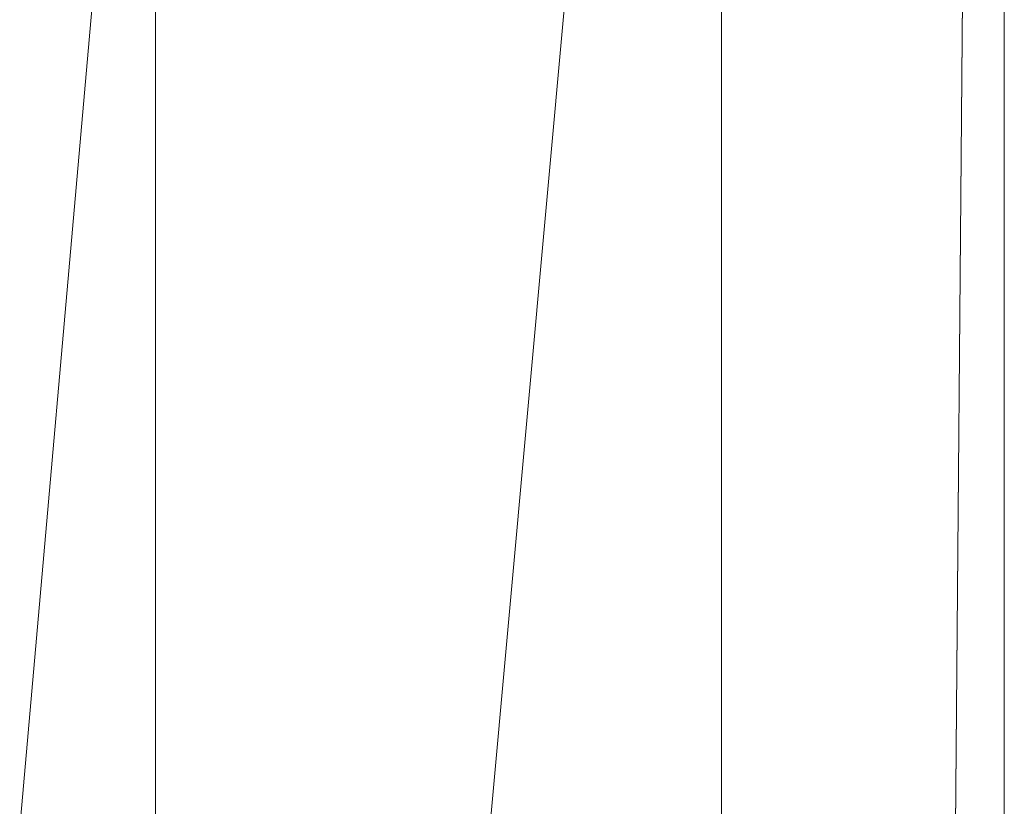
# Model space of a CAD drawing. Units: inches. Extents: x 0 to 3564, y 0 to 2520.
# Drawn here: x 1132 to 1139, y 1369 to 1375 of the extents above; entities that cross this region are included whole.
import ezdxf

# ---------------------------------------------------------------- set-up
doc = ezdxf.new("R2010")
doc.units = ezdxf.units.IN
doc.header["$MEASUREMENT"] = 0

msp = doc.modelspace()

# ---------------------------------------------------------------- linework, layer by layer
at = {"linetype": 'Continuous', "lineweight": 0, "extrusion": (0, 1, 0)}
for p, q in [((1136.9452, 1167.0717), (1136.9452, 1411.0717)), ((1136.9452, 1167.0717), (1138.9452, 1411.0717)), ((1136.9452, 1167.0717), (1136.9452, 1411.0717)), ((1138.9452, 1411.0717), (1136.9452, 1167.0717)), ((1138.9452, 1167.0717), (1138.9452, 1411.0717)), ((1138.9452, 1411.0717), (1138.9452, 1167.0717)), ((1132.9452, 1387.0717), (1132.9452, 1343.0717)), ((1136.9452, 1387.0717), (1132.9452, 1343.0717)), ((1136.9452, 1387.0717), (1132.9452, 1343.0717)), ((1132.9452, 1387.0717), (1132.9452, 1343.0717)), ((1132.9452, 1379.9808), (1131.9852, 1369.0717)), ((1132.9452, 1379.9808), (1131.9852, 1369.0717))]:
    msp.add_line(p, q, dxfattribs=at)

doc.saveas('drawing.dxf')
